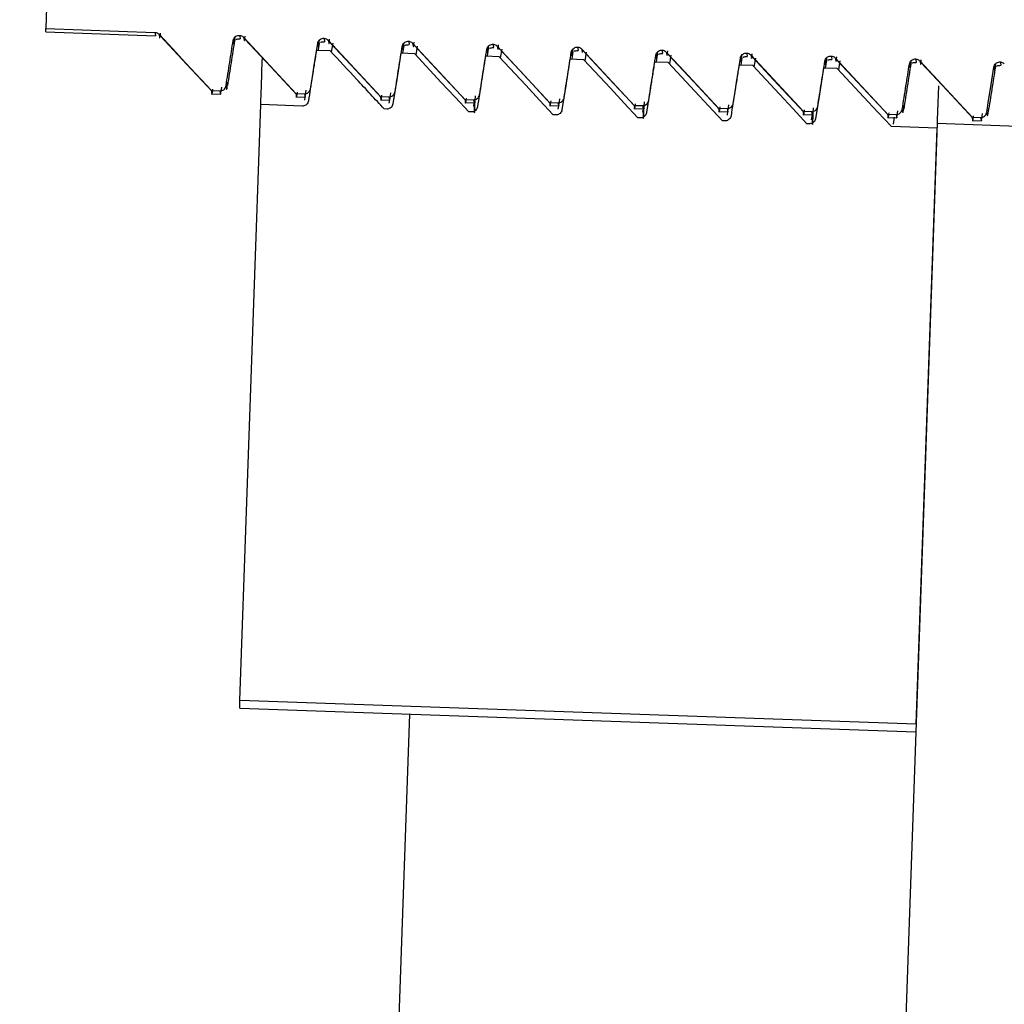
# Model space of a CAD drawing. Units: inches. Extents: x 0.3 to 21.8, y 0.2 to 16.9.
# Drawn here: x 8.8 to 8.8, y 5.2 to 5.3 of the extents above; entities that cross this region are included whole.
import ezdxf

# ---------------------------------------------------------------- set-up
doc = ezdxf.new("R2010")
doc.units = ezdxf.units.IN
doc.header["$MEASUREMENT"] = 0
doc.styles.add('SLDTEXTSTYLE0', font='TXT', dxfattribs={"width": 0.75})
doc.dimstyles.new('SLDDIMSTYLE1', dxfattribs={"dimtxt": 0.125, "dimasz": 0.13, "dimexe": 0, "dimexo": 0.0625, "dimgap": 0.03125, "dimtad": 0, "dimtih": 1, "dimtoh": 1, "dimdec": 6, "dimlfac": 19, "dimrnd": 1e-09, "dimzin": 12, "dimdsep": 46, "dimtxsty": 'SLDTEXTSTYLE0', "dimsah": 1, "dimcen": 0.09, "dimadec": 0, "dimazin": 3, "dimtfac": 1, "dimtofl": 0, "dimtmove": 0, "dimatfit": 3, "dimfxl": 1, "dimfrac": 2, "dimtolj": 1, "dimtzin": 12, "dimarcsym": 0})

# ---------------------------------------------------------------- blocks, each defined once
blk = doc.blocks.new('_D_2')
at = {"color": 7, "linetype": 'Continuous', "lineweight": 18, "transparency": 16777216}
for p, q in [((9.0846523572, 7.277245924899996), (7.888578241, 7.277245924899996)), ((8.013578241, 7.277245924899996), (8.013578241, 5.322288410599998)), ((8.015661575700001, 5.1716460468), (8.144654638099995, 5.1716460468)), ((8.013578241, 3.040403819599998), (8.013578241, 4.9953613339)), ((8.850616399799998, 3.040403819599998), (7.888578241, 3.040403819599998))]:
    blk.add_line(p, q, dxfattribs=at)
for points in [[(8.013578241, 7.277245924899996), (7.993578240999996, 7.147245924899999), (8.033578241, 7.147245924899999)], [(8.013578241, 3.040403819599998), (8.033578241, 3.170403819599998), (7.993578240999996, 3.170403819599998)]]:
    blk.add_solid(points, dxfattribs=at)
at = {"color": 7, "linetype": 'Continuous', "lineweight": 18, "transparency": 16777216, "char_height": 0.125, "attachment_point": 1, "style": 'SLDTEXTSTYLE0'}
for s, insert in [('1', (8.0339775512, 5.3217899354)), ('"', (8.1629706136, 5.230461810699998)), ('80', (7.812623377499998, 5.230461810699998)), ('2', (8.0339775512, 5.1564947908))]:
    blk.add_mtext(s, dxfattribs=dict(at, insert=insert))

msp = doc.modelspace()

# ---------------------------------------------------------------- linework, layer by layer
at = {"color": 7, "linetype": 'Continuous', "lineweight": 25}
for p, q in [((8.7633055402, 5.301632861199998), (8.7632479858, 5.299985520199999)), ((8.763239093300001, 5.2997259078), (8.7632479858, 5.299985520199999)), ((8.7632479858, 5.299985520199999), (8.771727753099995, 5.299689349599999)), ((8.763239093300001, 5.2997259078), (8.7717865426, 5.2994275141)), ((8.771727753099995, 5.299689349599999), (8.771778885199998, 5.2994611081)), ((8.771778885199998, 5.2994611081), (8.7717865426, 5.2994275141)), ((8.778302543099997, 5.299459872999999), (8.7783539222, 5.2992316314)), ((8.7783539222, 5.2992316314), (8.7783613326, 5.2991977904)), ((8.7786298376, 5.2993104291), (8.7786809696, 5.299082681599998)), ((8.784877580199998, 5.2992301493), (8.784928712200001, 5.2990019078)), ((8.7844524679, 5.298322370299999), (8.784538428999998, 5.298864567599999)), ((8.784928712200001, 5.2990019078), (8.7849363697, 5.298968313799998)), ((8.7852048746, 5.299080952499998), (8.7852557597, 5.2988529579)), ((8.785566257100001, 5.298844559399999), (8.785451889299999, 5.298161810799999)), ((8.7910272579, 5.298092893699998), (8.791113466, 5.2986350909)), ((8.791452617200001, 5.2990006727), (8.7915037492, 5.298772431099998)), ((8.7915037492, 5.298772431099998), (8.7915111597, 5.2987385901)), ((8.7917796646, 5.2988512288), (8.7918307967, 5.298623481199999)), ((8.792141047100001, 5.298614835699998), (8.7920266793, 5.2979323341)), ((8.7976022949, 5.29786317), (8.797688256, 5.2984053673)), ((8.798027407200001, 5.298770948999998), (8.798078539199999, 5.2985427074)), ((8.798078539199999, 5.2985427074), (8.798086196699998, 5.298509113399998)), ((8.7983547017, 5.298621752099998), (8.7984058337, 5.2983937576)), ((8.8046024442, 5.2985414724), (8.804653576299998, 5.298313230799998)), ((8.7853654342, 5.2982544413), (8.7842928964, 5.298291987499998)), ((8.7919404712, 5.298024964700001), (8.7908676864, 5.298062263899999)), ((8.798515508200001, 5.297795241), (8.797442723399998, 5.297832787199999)), ((8.798716084199999, 5.2983853591), (8.7986017164, 5.2977026105)), ((8.8041773319, 5.297633693399999), (8.804263293099998, 5.298175890599998)), ((8.804653576299998, 5.298313230799998), (8.804661233699997, 5.2982793898)), ((8.804929491699998, 5.2983920285), (8.809004246, 5.2940159162)), ((8.804929491699998, 5.2983920285), (8.8049806237, 5.2981642809)), ((8.805290874199999, 5.298155635400001), (8.805176753399998, 5.297473133799998)), ((8.810752122, 5.2974039697), (8.810838330099998, 5.297946167)), ((8.811177234199999, 5.298311748699998), (8.8112286133, 5.298083507099999)), ((8.8112286133, 5.298083507099999), (8.811236023699998, 5.298049913099998)), ((8.8115045287, 5.298162551799999), (8.811555660699998, 5.297934557300001)), ((8.811865911199998, 5.2979261588), (8.811751543399998, 5.2972434102)), ((8.817327158999998, 5.297174493099999), (8.817413120099998, 5.297716690299998)), ((8.817752271299998, 5.298082272099999), (8.817803403300001, 5.297854030499999)), ((8.817803403300001, 5.297854030499999), (8.8178110608, 5.297820189499999)), ((8.818079565699998, 5.297932828199998), (8.8181304508, 5.2977050806)), ((8.818440948200001, 5.297696435099998), (8.818326580399999, 5.297013933500001)), ((8.824327308300001, 5.297852548399998), (8.8243784403, 5.2976243068)), ((8.824654355699998, 5.2977033515), (8.8247054878, 5.297475357)), ((8.805090298199998, 5.297565764299998), (8.804017513399998, 5.2976030636)), ((8.811665335299999, 5.2973360407), (8.8105925505, 5.2973735869)), ((8.8182401253, 5.297106563999999), (8.8171675875, 5.297143863199998)), ((8.8248151623, 5.2968768404), (8.8237423775, 5.2969143866)), ((8.823901948999998, 5.296944769399998), (8.8239881571, 5.2974869667)), ((8.8243784403, 5.2976243068), (8.8243858508, 5.297590712799999)), ((8.825015738200001, 5.2974669585), (8.8249013704, 5.2967842099)), ((8.830902098300001, 5.2976230717), (8.8309532303, 5.2973948302)), ((8.8309532303, 5.2973948302), (8.830960887799998, 5.2973609892)), ((8.8312293928, 5.297473627900001), (8.8312805248, 5.297245880299999)), ((8.8374771353, 5.297393348099999), (8.837528267399998, 5.2971651065)), ((8.837528267399998, 5.2971651065), (8.837535924800001, 5.2971312655)), ((8.7761206624, 5.2949133206), (8.7768434274, 5.294888125099999)), ((8.7761293079, 5.2951640405), (8.776786861, 5.2951410681)), ((8.776786861, 5.2951410681), (8.7768434274, 5.294888125099999)), ((8.782695699400001, 5.2946838439), (8.7834184644, 5.2946586485)), ((8.7827043449, 5.2949343168), (8.783361897999999, 5.2949113445)), ((8.783361897999999, 5.2949113445), (8.7834184644, 5.2946586485)), ((8.7834056196, 5.2946722343), (8.783362392, 5.2944066935)), ((8.7892793819, 5.2947048402), (8.789936688, 5.294681867799998)), ((8.789936688, 5.294681867799998), (8.789993501399998, 5.2944289248)), ((8.778351204999998, 5.2477186939), (8.7799698923, 5.294071494499998)), ((8.7831921989, 5.293958855799998), (8.7799698923, 5.294071494499998)), ((8.7892704894, 5.294454120299999), (8.789993501399998, 5.2944289248)), ((8.7899806566, 5.2944427576), (8.789937182100001, 5.294177216799998)), ((8.795845526399999, 5.294224643599998), (8.796568291399998, 5.294199201100001)), ((8.795854172, 5.2944751165), (8.7965117251, 5.2944521442)), ((8.7965117251, 5.2944521442), (8.796568291399998, 5.294199448099998)), ((8.7965532235, 5.294199942200001), (8.7965122191, 5.2939474932)), ((8.8024203165, 5.29399492), (8.803143328500001, 5.2939697245)), ((8.802429208999998, 5.294245639899998), (8.8030865151, 5.294222667499998)), ((8.8030865151, 5.294222667499998), (8.803143328500001, 5.2939697245)), ((8.8031304837, 5.293983557299998), (8.803087256099998, 5.293718016499998)), ((8.809004246, 5.2940159162), (8.809661552099998, 5.2939929439)), ((8.809661552099998, 5.2939929439), (8.809718118500001, 5.293740247799998)), ((8.789767236, 5.2937291322), (8.7895728354, 5.2937360486)), ((8.796342272999999, 5.293499655499998), (8.796147625399998, 5.2935063249)), ((8.802917062999999, 5.2932699319), (8.8027226624, 5.2932768483)), ((8.8089953535, 5.293765443299998), (8.809718118500001, 5.293740000799998)), ((8.809492099999998, 5.293040455199998), (8.809297452400001, 5.2930471246)), ((8.8097052737, 5.2937538336), (8.809662046099998, 5.293488292799999)), ((8.815570390499998, 5.2935357197), (8.8162931555, 5.2935105242)), ((8.815579036, 5.293786439599998), (8.816236589099999, 5.293763467200001)), ((8.816236589099999, 5.293763467200001), (8.8162931555, 5.2935105242)), ((8.816280310699998, 5.293524356999999), (8.8162370832, 5.293258816199998)), ((8.822145180499998, 5.293306242999999), (8.822868192499998, 5.293280800499998)), ((8.822154073, 5.293556715899999), (8.8228113791, 5.2935337436)), ((8.8226626763, 5.2933136535), (8.822658477000001, 5.2932882109)), ((8.822853124599998, 5.293281541599998), (8.822787665699998, 5.2928794016)), ((8.8228113791, 5.2935337436), (8.822868192499998, 5.293281047499998)), ((8.8287202175, 5.293076519399998), (8.829442982499998, 5.293051323899999)), ((8.8287288631, 5.293326992299999), (8.8293864162, 5.293304266899998)), ((8.829237713300001, 5.293084176799998), (8.829151752199998, 5.292556059399998)), ((8.8293864162, 5.293304266899998), (8.829442982499998, 5.293051323899999)), ((8.835303900099998, 5.2930975156), (8.8359612062, 5.2930745432)), ((8.8359612062, 5.2930745432), (8.8360180196, 5.292821600199999)), ((8.816067137000001, 5.2928107316), (8.8158724895, 5.292817647999998)), ((8.822641927100001, 5.292581254899999), (8.822447526499998, 5.2925879243)), ((8.832582539199999, 5.292616824999998), (8.8241865099, 5.052184088099998)), ((8.8325692004, 5.2922344463), (8.829022316499998, 5.292358447699998)), ((8.832582539199999, 5.292616824999998), (8.852307403300001, 5.2919281481)), ((8.8352952546, 5.2928470427), (8.8360180196, 5.292821600199999)), ((8.830950513200001, 5.245881892599999), (8.8325692004, 5.2922344463)), ((8.778330208799998, 5.2471236355), (8.830929764, 5.245286834199998)), ((8.830950513200001, 5.245881892599999), (8.778351204999998, 5.2477186939)), ((8.7915282037, 5.2466627061), (8.7847367818, 5.052184088099998))]:
    msp.add_line(p, q, dxfattribs=at)
at = {"color": 7, "linetype": 'Continuous', "lineweight": 25, "flags": 128}
for points in [[(8.7720548006, 5.299540152799998), (8.7730902862, 5.2984280926), (8.7741257717, 5.2973160325), (8.7761293079, 5.2951640405)], [(8.7721639811, 5.2993981193), (8.774200370199999, 5.297216979599999), (8.7762370063, 5.295035839899998)], [(8.7786298376, 5.2993104291), (8.7796653232, 5.298198368999998), (8.7807005617, 5.297086308799999), (8.7827043449, 5.2949343168)], [(8.7787390181, 5.299168395699998), (8.7807754072, 5.296987503), (8.7827861068, 5.2948340289)], [(8.783841847599998, 5.2953082971), (8.7839853631, 5.2962182992), (8.7841288786, 5.297128301299999), (8.784397383599996, 5.2988334437)], [(8.7852048746, 5.299080952499998), (8.7862401132, 5.2979688923), (8.787275598799999, 5.2968568322), (8.7892793819, 5.2947048402)], [(8.7853140551, 5.298938918999999), (8.7873504442, 5.2967577793), (8.7893608968, 5.2946043052)], [(8.7917796646, 5.2988512288), (8.7928151502, 5.297739168699998), (8.7938503888, 5.2966271085), (8.795854172, 5.2944751165)], [(8.791888845099999, 5.298709195299998), (8.7939252342, 5.2965283026), (8.7959359338, 5.294374828600001)], [(8.7983547017, 5.298621752099998), (8.7993899402, 5.297509692), (8.8004254258, 5.296397631899998), (8.802429208999998, 5.294245639899998)], [(8.7984638822, 5.2984797187), (8.8005002713, 5.296298579), (8.802510723799998, 5.2941451049)], [(8.7799698923, 5.294071494499998), (8.779978537799998, 5.2943251786), (8.7800212713, 5.295542961000001), (8.780088706399999, 5.297479803199999), (8.7800948817, 5.297655677699999)], [(8.7908676864, 5.298062263899999), (8.790707620900001, 5.2970460454), (8.7905475554, 5.296029826999999), (8.7902474325, 5.2941260848)], [(8.796147625399998, 5.2935063249), (8.795078545800001, 5.2946546962), (8.7940094662, 5.295802820500001), (8.7919404712, 5.298024964700001)], [(8.8027226624, 5.2932768483), (8.8016535829, 5.294424972599999), (8.8005842563, 5.2955733438), (8.798515508200001, 5.297795241)], [(8.8050386722, 5.298249994999999), (8.8070750613, 5.296069102300001), (8.8090857609, 5.293915628299998)], [(8.8115045287, 5.298162551799999), (8.812540014299998, 5.2970504917), (8.813575252899998, 5.295938431600001), (8.815579036, 5.293786439599998)], [(8.811613709199998, 5.2980205184), (8.8136500983, 5.2958393787), (8.815660797899998, 5.2936859046)], [(8.816716538699998, 5.294160172799998), (8.816860054199998, 5.2950701749), (8.8170035697, 5.295980424100001), (8.817272074699998, 5.2976853195)], [(8.818079565699998, 5.297932828199998), (8.819114804299998, 5.296820767999999), (8.8201502899, 5.2957087079), (8.822154073, 5.293556715899999)], [(8.8181887462, 5.2977907947), (8.8202251353, 5.295609901999998), (8.822235587899998, 5.293456427999998)], [(8.824654355699998, 5.2977033515), (8.825689841299997, 5.2965912914), (8.826725079899997, 5.295479231299998), (8.8287288631, 5.293326992299999)], [(8.804017513399998, 5.2976030636), (8.8038574479, 5.2965868451), (8.803697382399998, 5.2955706267), (8.8033972596, 5.293666884499999)], [(8.809297452400001, 5.2930471246), (8.8082283729, 5.294195495899999), (8.807159293299998, 5.295343620199998), (8.805090298199998, 5.297565764299998)], [(8.8158724895, 5.292817647999998), (8.814803409899998, 5.293965772199999), (8.813734330299999, 5.2951141435), (8.811665335299999, 5.2973360407)], [(8.822447526499998, 5.2925879243), (8.821378199899998, 5.293736295599998), (8.8203091203, 5.294884419899998), (8.8182401253, 5.297106563999999)], [(8.8237423775, 5.2969143866), (8.823582312000001, 5.295898168199999), (8.823422246499998, 5.294881702699998), (8.823122123599997, 5.2929779605)], [(8.8247635362, 5.297561318099998), (8.826799925299998, 5.295380178399999), (8.828810624900001, 5.2932267043)], [(8.829022316499998, 5.292358447699998), (8.827953236900001, 5.2935065719), (8.8268841574, 5.2946549432), (8.8248151623, 5.2968768404)], [(8.8312293928, 5.297473627900001), (8.832264631299998, 5.296361567699999), (8.8333001169, 5.295249507599999), (8.835303900099998, 5.2930975156)], [(8.8313385733, 5.2973315944), (8.8333749624, 5.295150454699999), (8.8353856619, 5.292997227599999)], [(8.8364414027, 5.293471248799998), (8.836584918299998, 5.294381497999999), (8.836728433799998, 5.2952915001), (8.8369969388, 5.296996642499999)], [(8.832684309299998, 5.2955283872), (8.832636882499997, 5.294173017599999), (8.8325926668, 5.2929006449), (8.832582539199999, 5.292616824999998)]]:
    msp.add_lwpolyline(points, dxfattribs=at)
at = {"color": 7, "linetype": 'Continuous', "lineweight": 25}
msp.add_arc((8.289033124099998, 5.2646860648), 0.4896121689585433, 357.9443546242999, 358.0140333524, dxfattribs=at)
for points, knots in [([(8.771727753119958, 5.299689349633744), (8.771759894318288, 5.299686176566662), (8.77184436222831, 5.299677837663371), (8.771960690767889, 5.299627634325017), (8.772027031477508, 5.299565966051122), (8.772054800569947, 5.299540152760787)], [0, 0, 0, 0, 0.2631509239891857, 0.6915675122710662, 1, 1, 1, 1]), ([(8.772054800569947, 5.299540152760787), (8.77207170159276, 5.299376286967672), (8.772100153980508, 5.299100423599128), (8.772151523917763, 5.299475722608903), (8.772172379562543, 5.299628089990544)], [0, 0, 0, 0, 0.5940107016708475, 1, 1, 1, 1]), ([(8.77782259358903, 5.299062920379079), (8.77783593405147, 5.299114446854746), (8.777862618164152, 5.299217512118735), (8.7779648063968, 5.299344166967559), (8.778099342935121, 5.299430846446965), (8.778219349006477, 5.299460063419264), (8.778287223423543, 5.299459908053517), (8.778302543132336, 5.299459872986433)], [0, 0, 0, 0, 0.2333531309727113, 0.4667620235316199, 0.699660598902123, 0.93221139329749, 1, 1, 1, 1]), ([(8.77782259358903, 5.299062920379079), (8.777839899729129, 5.298913554751631), (8.777875664434998, 5.298604877154939), (8.777939719159242, 5.299094848573327), (8.77797277852075, 5.299347728317024)], [0, 0, 0, 0, 0.4838887857435882, 1, 1, 1, 1]), ([(8.778037496369615, 5.299136777771489), (8.778050349329103, 5.299146192278046), (8.778095999775978, 5.299179630213644), (8.778250402354045, 5.299190197995069), (8.778361332628632, 5.299197790399997)], [0, 0, 0, 0, 0.2815516685418931, 1, 1, 1, 1]), ([(8.778302543132336, 5.299459872986433), (8.778334772637526, 5.299456718324716), (8.778419373026132, 5.299448437539592), (8.778535680016553, 5.299397878784767), (8.77860206152749, 5.299336226369122), (8.778629837597014, 5.299310429098786)], [0, 0, 0, 0, 0.2635702783969311, 0.6918551136293267, 1, 1, 1, 1]), ([(8.778680969637913, 5.299082681554307), (8.778683429010437, 5.299068647149267), (8.778698844819576, 5.298980676861277), (8.778725235861828, 5.299207624744191), (8.778747416589606, 5.299398366328543)], [0, 0, 0, 0, 0.1595357405387621, 1, 1, 1, 1]), ([(8.78439738360141, 5.298833443731769), (8.784410819901911, 5.298884967384851), (8.784437659581661, 5.298987888449173), (8.784539729168996, 5.299114523934848), (8.784674060286637, 5.299201318517471), (8.784794218379222, 5.299230852875231), (8.784862178253478, 5.299230279312336), (8.784877580159401, 5.299230149324432)], [0, 0, 0, 0, 0.2334318257440888, 0.4662917032470828, 0.6993496011826841, 0.9318628939621496, 1, 1, 1, 1]), ([(8.784877580159401, 5.299230149324432), (8.784909723321942, 5.299226978606656), (8.784994196393953, 5.299218645877401), (8.785110533295988, 5.299168355253264), (8.785177018226367, 5.299106760093333), (8.78520487462408, 5.299080952451473)], [0, 0, 0, 0, 0.2630157789780787, 0.6912123476464838, 1, 1, 1, 1]), ([(8.777267057550493, 5.295537773733455), (8.777314795624275, 5.295841110624854), (8.777410286408587, 5.296447877412377), (8.777595638291368, 5.297622899003269), (8.777733026209342, 5.298494619296626), (8.77782259358903, 5.299062920379079)], [0, 0, 0, 0, 0.2581397491301209, 0.5163586452988679, 1, 1, 1, 1]), ([(8.777403903688933, 5.295567909525672), (8.777497192855272, 5.296155639507417), (8.777683770994443, 5.29733109825183), (8.77787034971412, 5.298506560653469), (8.777963638977205, 5.299094291244751)], [0, 0, 0, 0, 0.5000005185526863, 1, 1, 1, 1]), ([(8.78439738360141, 5.298833443731769), (8.784414671051188, 5.298684096665847), (8.784450397102688, 5.298375457679904), (8.784514652593689, 5.298865228589438), (8.784547815547818, 5.299118004655023)], [0, 0, 0, 0, 0.4838891803019403, 1, 1, 1, 1]), ([(8.784612533396684, 5.298907301124174), (8.784625386376643, 5.298916617159424), (8.784671036990112, 5.298949705417987), (8.784825439407298, 5.298960533982388), (8.7849363696557, 5.298968313752686)], [0, 0, 0, 0, 0.2815510895230544, 1, 1, 1, 1]), ([(8.78525575965029, 5.298852957892302), (8.785258217779301, 5.298839012427433), (8.785273625903761, 5.298751599009584), (8.785300155993912, 5.298978330070222), (8.785322453616677, 5.299168889681228)], [0, 0, 0, 0, 0.1595346024908524, 1, 1, 1, 1]), ([(8.790416884589938, 5.295078573424137), (8.79046475064388, 5.295381903124643), (8.790560493432272, 5.295988630208598), (8.790745272380523, 5.297163742061691), (8.79088277631351, 5.298035431107517), (8.790972420628478, 5.298603720069766)], [0, 0, 0, 0, 0.2581505223538867, 0.5163586466786613, 1, 1, 1, 1]), ([(8.790972420628478, 5.298603720069766), (8.790985761090111, 5.298655246590896), (8.79101244520118, 5.298758311945829), (8.791114633445911, 5.298884966112957), (8.791249169938437, 5.298971648176173), (8.791369258140247, 5.299000877745214), (8.791437215091587, 5.299000710567166), (8.79145261718647, 5.29900067267712)], [0, 0, 0, 0, 0.2332681373145578, 0.4665920159054026, 0.6994057631794625, 0.9318718561498271, 1, 1, 1, 1]), ([(8.790972420628478, 5.298603720069766), (8.790989726768572, 5.298454354442316), (8.791025491474443, 5.298145676845622), (8.791089546198688, 5.298635648264013), (8.791122605560195, 5.298888528007711)], [0, 0, 0, 0, 0.4838887857435712, 1, 1, 1, 1]), ([(8.791187570423748, 5.298677577462172), (8.79120032948426, 5.298686991969591), (8.791245646564441, 5.298720430010524), (8.791400153956785, 5.298730997724854), (8.791511159668074, 5.298738590090684)], [0, 0, 0, 0, 0.2815508073184006, 1, 1, 1, 1]), ([(8.79145261718647, 5.29900067267712), (8.7914847632307, 5.298997510523169), (8.791569276611677, 5.298989197079703), (8.791685507212437, 5.298938679809997), (8.791751888613089, 5.298877026453495), (8.79177966463646, 5.298851228789472)], [0, 0, 0, 0, 0.2630804240341961, 0.6916501434705795, 1, 1, 1, 1]), ([(8.791830796677356, 5.298623481244992), (8.791833256049884, 5.298609446839953), (8.791848671859022, 5.298521476551959), (8.791875062901273, 5.298748424434875), (8.791897243629055, 5.298939166019228)], [0, 0, 0, 0, 0.1595357405387529, 1, 1, 1, 1]), ([(8.797547210640856, 5.298374243422455), (8.797560631255092, 5.298425779677938), (8.797587452491783, 5.298528775418825), (8.797689819379249, 5.298655249496115), (8.797824118019316, 5.298742128488497), (8.797944211258061, 5.298771638652448), (8.798012087855057, 5.298771076001977), (8.798027407198845, 5.298770949015116)], [0, 0, 0, 0, 0.2334645357980959, 0.4665812952297347, 0.6996718508220372, 0.9322177249444278, 1, 1, 1, 1]), ([(8.797547210640856, 5.298374243422455), (8.797564498090631, 5.298224896356535), (8.797600224142133, 5.297916257370588), (8.797664479633132, 5.298406028280123), (8.797697642587266, 5.298658804345708)], [0, 0, 0, 0, 0.4838891803019366, 1, 1, 1, 1]), ([(8.797762360436128, 5.29844810081486), (8.797775213416088, 5.298457416850108), (8.797820864029553, 5.298490505108673), (8.797975266446741, 5.298501333673076), (8.798086196695143, 5.298509113443372)], [0, 0, 0, 0, 0.2815510895232305, 1, 1, 1, 1]), ([(8.798027407198845, 5.298770949015116), (8.798059631838782, 5.298767783396932), (8.798144186723334, 5.298759477067347), (8.79826059169813, 5.298709232356481), (8.798326932522892, 5.298647565034174), (8.79835470166353, 5.298621752142159)], [0, 0, 0, 0, 0.2636408626590234, 0.6917725922632822, 1, 1, 1, 1]), ([(8.798405833704422, 5.298393757582991), (8.798408202927982, 5.298379812125218), (8.798423053794515, 5.298292398621671), (8.798449800754996, 5.298519129695746), (8.798472280656123, 5.298709689371917)], [0, 0, 0, 0, 0.1595343648983451, 1, 1, 1, 1]), ([(8.804122247667921, 5.298144519760452), (8.804135588129553, 5.298196046281582), (8.804162272240623, 5.298299111636512), (8.804264460485356, 5.298425765803644), (8.804398996977882, 5.298512447866861), (8.804519085179688, 5.2985416774359), (8.804587042131033, 5.298541510257853), (8.804602444225912, 5.298541472367803)], [0, 0, 0, 0, 0.2332681373145578, 0.4665920159054026, 0.6994057631794625, 0.9318718561498271, 1, 1, 1, 1]), ([(8.804122247667921, 5.298144519760452), (8.804139553808017, 5.297995154133003), (8.804175318513886, 5.297686476536311), (8.804239373238131, 5.2981764479547), (8.804272432599637, 5.298429327698396)], [0, 0, 0, 0, 0.4838887857435545, 1, 1, 1, 1]), ([(8.804602444225912, 5.298541472367803), (8.804634590270146, 5.298538310213857), (8.804719103651124, 5.298529996770388), (8.804835334251884, 5.298479479500684), (8.804901715652528, 5.298417826144178), (8.804929491675903, 5.298392028480158)], [0, 0, 0, 0, 0.2630804240341961, 0.6916501434705795, 1, 1, 1, 1]), ([(8.784292896387402, 5.298291987530577), (8.784239431922275, 5.297953252300046), (8.784132492310178, 5.297275714161964), (8.783926022667467, 5.295963514765507), (8.783772488467662, 5.294990133965898), (8.783672395485308, 5.294355561425556)], [0, 0, 0, 0, 0.2581625344523424, 0.5163766480471726, 1, 1, 1, 1]), ([(8.789572835393097, 5.293736048582222), (8.789216368849072, 5.29411873400603), (8.788503432933622, 5.294884107888997), (8.787101286598384, 5.296390537440637), (8.786055144942164, 5.297513851519219), (8.785365434172794, 5.298254441297646)], [0, 0, 0, 0, 0.2541250218786967, 0.5082520594076075, 1, 1, 1, 1]), ([(8.79744272342685, 5.297832787221262), (8.797389260912428, 5.297494051683334), (8.797282325202138, 5.296816512930387), (8.797075819766825, 5.29550433214946), (8.796922452802342, 5.294530937971427), (8.796822469539439, 5.293896361116246)], [0, 0, 0, 0, 0.258165025454782, 0.5163816305497374, 1, 1, 1, 1]), ([(8.796991921617007, 5.294849096776828), (8.797039653545026, 5.29515243463703), (8.797135119393252, 5.295759123017826), (8.797320588264952, 5.296934113195887), (8.79745776741403, 5.297805853412432), (8.797547210640856, 5.298374243422455)], [0, 0, 0, 0, 0.258142529605008, 0.5162958332863147, 1, 1, 1, 1]), ([(8.803566711629381, 5.294619373114826), (8.803614577683323, 5.29492270281533), (8.803710320471717, 5.295529429899286), (8.803895099419966, 5.296704541752377), (8.804032603352953, 5.297576230798201), (8.804122247667921, 5.298144519760452)], [0, 0, 0, 0, 0.2581505223538867, 0.5163586466786613, 1, 1, 1, 1]), ([(8.804337397463195, 5.298218377152859), (8.804350250422681, 5.29822779165942), (8.804395900869554, 5.298261229595014), (8.804550303447623, 5.298271797376438), (8.804661233722213, 5.298279389781368)], [0, 0, 0, 0, 0.281551668541849, 1, 1, 1, 1]), ([(8.8049806237168, 5.298164280935678), (8.804984444901958, 5.298133502582184), (8.804988288804436, 5.298102541248356), (8.804988281217044, 5.298130521575104), (8.804988281172204, 5.298130686937794)], [0, 0, 0, 0, 0.9940900371457748, 1, 1, 1, 1]), ([(8.810141748656445, 5.294389649452826), (8.81018960722168, 5.294693062671364), (8.81028530968294, 5.29529979610883), (8.810470197494041, 5.296474973151978), (8.810607656802869, 5.297346669225992), (8.810697284694989, 5.297915043113142)], [0, 0, 0, 0, 0.2582012419823723, 0.5163233423373284, 1, 1, 1, 1]), ([(8.810697284694989, 5.297915043113142), (8.810710605672202, 5.297966584910962), (8.810737234414908, 5.298069617387549), (8.810839663100259, 5.298196043482612), (8.810973940453461, 5.298282929753946), (8.811094038571426, 5.298312438249466), (8.81116191494494, 5.298311875675414), (8.811177234238293, 5.298311748705802)], [0, 0, 0, 0, 0.2333753450957096, 0.4665192289703556, 0.6996369059567016, 0.93220983809639, 1, 1, 1, 1]), ([(8.810697284694989, 5.297915043113142), (8.81071459081976, 5.297765696023777), (8.8107503554589, 5.297457057040245), (8.810814410257306, 5.297946827989414), (8.810847469626706, 5.298199604036394)], [0, 0, 0, 0, 0.4838892600509336, 1, 1, 1, 1]), ([(8.810912187475571, 5.297988900505548), (8.810925040455531, 5.297998216540798), (8.810970691069, 5.298031304799361), (8.811125093486185, 5.298042133363762), (8.811236023734587, 5.298049913134059)], [0, 0, 0, 0, 0.2815510895230984, 1, 1, 1, 1]), ([(8.811177234238293, 5.298311748705802), (8.811209458878231, 5.298308583087619), (8.811294013762776, 5.298300276758034), (8.811410418737578, 5.298250032047167), (8.811476759562337, 5.298188364724862), (8.81150452870297, 5.298162551832847)], [0, 0, 0, 0, 0.2636408626590234, 0.6917725922632822, 1, 1, 1, 1]), ([(8.811555660743867, 5.297934557273675), (8.811558120119386, 5.297920611806807), (8.811573536050807, 5.297833198413104), (8.811599927009633, 5.298059929469956), (8.811622107695566, 5.298250489062601)], [0, 0, 0, 0, 0.1595346694316324, 1, 1, 1, 1]), ([(8.817272074707368, 5.297685319451136), (8.817285530505293, 5.29773682778145), (8.817312425700589, 5.297839781661319), (8.817414254722017, 5.297966645842961), (8.817548844983541, 5.298053233040614), (8.817668910963812, 5.298082477995766), (8.817736868938534, 5.298082310109137), (8.817752271265359, 5.29808227205849)], [0, 0, 0, 0, 0.2334095536001471, 0.4665346167263817, 0.6993734167149805, 0.9318645249893612, 1, 1, 1, 1]), ([(8.817272074707368, 5.297685319451136), (8.817289362172518, 5.297535953847142), (8.817325088290822, 5.297227276248047), (8.817389343707518, 5.297717247626778), (8.817422506653775, 5.297970127389083)], [0, 0, 0, 0, 0.4838887059948318, 1, 1, 1, 1]), ([(8.81748722450264, 5.297759176843545), (8.817500077462126, 5.297768591350106), (8.817545727908998, 5.297802029285699), (8.817700130487069, 5.297812597067125), (8.817811060761654, 5.297820189472056)], [0, 0, 0, 0, 0.2815516685417169, 1, 1, 1, 1]), ([(8.817752271265359, 5.29808227205849), (8.817784419272453, 5.298079112250972), (8.817868937813882, 5.298070804976374), (8.817985176709431, 5.298020200298108), (8.818051702386349, 5.297958620149567), (8.81807956573004, 5.297932828170841)], [0, 0, 0, 0, 0.2629453514073737, 0.691295031523107, 1, 1, 1, 1]), ([(8.818130450756248, 5.297705080626363), (8.818132908882243, 5.297691046223325), (8.818148316884363, 5.297603075910977), (8.818174847058065, 5.297830023797784), (8.818197144722633, 5.298020765400599)], [0, 0, 0, 0, 0.1595356735974723, 1, 1, 1, 1]), ([(8.823847111734436, 5.297455842803826), (8.823860432710644, 5.297507384661548), (8.823887061451348, 5.297610417257875), (8.823989490151694, 5.297736842455611), (8.824123767447993, 5.297823732133058), (8.824243947767297, 5.297853251076928), (8.824311906618385, 5.297852678223586), (8.824327308292428, 5.297852548396488)], [0, 0, 0, 0, 0.2332903291506974, 0.4663492813989829, 0.6993820363058352, 0.9318702448102912, 1, 1, 1, 1]), ([(8.823847111734436, 5.297455842803826), (8.823864417866186, 5.297306374840911), (8.823900182535725, 5.296997485923566), (8.823964237300347, 5.297487501380923), (8.823997296666153, 5.29774040372708)], [0, 0, 0, 0, 0.4838890439936204, 1, 1, 1, 1]), ([(8.824327308292428, 5.297852548396488), (8.824359449490755, 5.29784937532941), (8.824443917400774, 5.297841036426115), (8.82456024594036, 5.297790833087757), (8.824626586649977, 5.297729164813865), (8.824654355742412, 5.297703351523532)], [0, 0, 0, 0, 0.2631509239891857, 0.6915675122710662, 1, 1, 1, 1]), ([(8.824705487783312, 5.297475356964363), (8.824707947158837, 5.297461411497494), (8.824723363090248, 5.297373998103788), (8.824749754049076, 5.297600729160641), (8.824771934735011, 5.297791288753288)], [0, 0, 0, 0, 0.1595346694316231, 1, 1, 1, 1]), ([(8.81059255046629, 5.297373586911949), (8.810539215932593, 5.297034844180226), (8.810432532221261, 5.296357265709027), (8.81022545387811, 5.295045175221769), (8.810072202917068, 5.294071749785492), (8.809972296578886, 5.293437160806932)], [0, 0, 0, 0, 0.2581553741807923, 0.5163816294428881, 1, 1, 1, 1]), ([(8.817167587493358, 5.297143863249946), (8.81711412690835, 5.29680512740833), (8.81700720773703, 5.296127668389222), (8.816800675519913, 5.294815561185953), (8.816647169477722, 5.293842258289981), (8.816547086591262, 5.29320768415962)], [0, 0, 0, 0, 0.2581783429483036, 0.5163470335338883, 1, 1, 1, 1]), ([(8.823291575695896, 5.293930449143508), (8.823339434261124, 5.294233862362048), (8.823435136722383, 5.294840595799512), (8.823620024533485, 5.296015772842665), (8.823757483842314, 5.296887468916676), (8.823847111734436, 5.297455842803826)], [0, 0, 0, 0, 0.2582012419823723, 0.5163233423373284, 1, 1, 1, 1]), ([(8.824062261529706, 5.297529700196233), (8.82407502061071, 5.297539016232411), (8.824120337856886, 5.297572104595481), (8.824274845088649, 5.297582933093102), (8.824385850774034, 5.297590712824745)], [0, 0, 0, 0, 0.2815502282966713, 1, 1, 1, 1]), ([(8.829866612722961, 5.293700972496199), (8.829914348846314, 5.294004309694913), (8.830009835729175, 5.294611077097161), (8.830195223400153, 5.295786080075698), (8.83033244408507, 5.296657813745338), (8.830421901746814, 5.297226119141826)], [0, 0, 0, 0, 0.2581425301707114, 0.5163642082327309, 1, 1, 1, 1]), ([(8.8300034588614, 5.293731108288418), (8.830096768107357, 5.294318835084368), (8.830283384382664, 5.295494274714597), (8.830469760288793, 5.296669756230587), (8.830562947134986, 5.297257490007496)], [0, 0, 0, 0, 0.5000059389142347, 1, 1, 1, 1]), ([(8.830421901746814, 5.297226119141826), (8.830435341850038, 5.297277640067544), (8.830462218568915, 5.297380668549827), (8.830564344898187, 5.297507371429045), (8.830698902710154, 5.297594043636397), (8.83081890390506, 5.297623262275632), (8.830886778545576, 5.297623106833501), (8.830902098304803, 5.297623071749176)], [0, 0, 0, 0, 0.2334423157705481, 0.4668240556392976, 0.6996955376853509, 0.9322192792139772, 1, 1, 1, 1]), ([(8.830421901746814, 5.297226119141826), (8.830439189211965, 5.297076753537828), (8.830474915330267, 5.296768075938731), (8.830539170746961, 5.297258047317464), (8.830572333693217, 5.297510927079768)], [0, 0, 0, 0, 0.4838887059948281, 1, 1, 1, 1]), ([(8.830637051542082, 5.297299976534231), (8.830649904501568, 5.297309391040792), (8.830695554948443, 5.297342828976388), (8.830849957526512, 5.297353396757812), (8.8309608878011, 5.297360989162741)], [0, 0, 0, 0, 0.2815516685420693, 1, 1, 1, 1]), ([(8.830902098304803, 5.297623071749176), (8.830934327809992, 5.29761991708746), (8.8310189281986, 5.297611636302336), (8.831135235189024, 5.297561077547511), (8.831201616699962, 5.297499425131869), (8.831229392769481, 5.297473627861528)], [0, 0, 0, 0, 0.2635702783969311, 0.6918551136293267, 1, 1, 1, 1]), ([(8.831280524810381, 5.297245880317049), (8.831282894030883, 5.297231845921122), (8.831297744778542, 5.297143875522306), (8.831324491820839, 5.297370823422937), (8.831346971762077, 5.297561565091287)], [0, 0, 0, 0, 0.1595354360075018, 1, 1, 1, 1]), ([(8.836578495888471, 5.293501384626416), (8.836671676259344, 5.294089201144034), (8.836858013363958, 5.295264685067403), (8.83704466845518, 5.296440122288112), (8.837137984162055, 5.297027766345495)], [0, 0, 0, 0, 0.5000634257374466, 1, 1, 1, 1]), ([(8.836996938773876, 5.296996642494512), (8.837010289746459, 5.297048084578031), (8.837037014677126, 5.297151057309577), (8.837139220898646, 5.297277635998178), (8.837273605827408, 5.2973645236672), (8.837393774128099, 5.297394051255745), (8.837461733532443, 5.297393478004458), (8.83747713533187, 5.297393348087173)], [0, 0, 0, 0, 0.2329585820011365, 0.4663182337431879, 0.6993645464332703, 0.9318662810393924, 1, 1, 1, 1]), ([(8.836996938773876, 5.296996642494512), (8.837014244905626, 5.296847174531597), (8.837050009575169, 5.296538285614251), (8.837114064339787, 5.29702830107161), (8.837147123705591, 5.297281203417767)], [0, 0, 0, 0, 0.4838890439936166, 1, 1, 1, 1]), ([(8.83721208856915, 5.29707049988692), (8.837224941545662, 5.297079820464517), (8.837270592131064, 5.297112924844909), (8.837424994575354, 5.297123597642197), (8.837535924828169, 5.297131265500741)], [0, 0, 0, 0, 0.2815511870708756, 1, 1, 1, 1]), ([(8.83747713533187, 5.297393348087173), (8.837509278494409, 5.297390177369402), (8.837593751566418, 5.297381844640147), (8.837710088468455, 5.297331554016006), (8.837776573398838, 5.297269958856077), (8.83780442979655, 5.297244151214217)], [0, 0, 0, 0, 0.2630157789780787, 0.6912123476464838, 1, 1, 1, 1]), ([(8.776786860992503, 5.295141068140793), (8.776839751455487, 5.295144411987773), (8.776945499595135, 5.295151097608916), (8.777088766470888, 5.295226864934487), (8.777199171810196, 5.295342238811713), (8.777251150895339, 5.29545483115691), (8.77726406086704, 5.295522148031865), (8.777267057550493, 5.295537773733455)], [0, 0, 0, 0, 0.2323499450765821, 0.4645558584703668, 0.6967549109841042, 0.9296102608483532, 1, 1, 1, 1]), ([(8.776843427356585, 5.294888125097899), (8.776843427356553, 5.294888125097701), (8.776843426658651, 5.294888120823912), (8.776888508240349, 5.295162686194788), (8.776933587718554, 5.295437238754492)], [0, 0, 0, 0, 4.66598128871e-05, 1, 1, 1, 1]), ([(8.777267057550493, 5.295537773733455), (8.777283794877388, 5.295391551238464), (8.777318420729392, 5.295089049022642), (8.777381299587557, 5.295578248353295), (8.777413784276547, 5.295830980170869)], [0, 0, 0, 0, 0.4833766079786435, 1, 1, 1, 1]), ([(8.776129307886858, 5.295164040506993), (8.776145608622466, 5.295005172267122), (8.776173479989389, 5.29473353575254), (8.776224479615983, 5.295115772693292), (8.776245651805997, 5.295274456073568)], [0, 0, 0, 0, 0.5848559797363487, 1, 1, 1, 1]), ([(8.782704344913922, 5.294934316844992), (8.782720679566383, 5.294775448567382), (8.782748608919691, 5.294503812040913), (8.782799369056761, 5.294886049047342), (8.782820441818378, 5.295044732411567)], [0, 0, 0, 0, 0.5848560930717249, 1, 1, 1, 1]), ([(8.783361898019571, 5.29491134447879), (8.783414705754387, 5.294914695914448), (8.78352037063659, 5.294921401921727), (8.783663584641811, 5.294997212485164), (8.783774123339736, 5.295112441260782), (8.783826490365117, 5.295225111681793), (8.783838947171231, 5.295292586521287), (8.78384184756287, 5.295308297086142)], [0, 0, 0, 0, 0.2319487227418761, 0.4641144815356832, 0.6965250558597961, 0.9293401388191684, 1, 1, 1, 1]), ([(8.783418464383653, 5.294658648450588), (8.78341846438362, 5.294658648450387), (8.783418463685077, 5.294658644177093), (8.783463421756872, 5.294933209547722), (8.783508377730932, 5.295207762107178)], [0, 0, 0, 0, 4.665982732500001e-05, 1, 1, 1, 1]), ([(8.789279381940991, 5.294704840197677), (8.789295576262449, 5.294545971975956), (8.78932326568263, 5.29427433546709), (8.789374294524217, 5.294656572376259), (8.789395478845444, 5.294815255764254)], [0, 0, 0, 0, 0.5848559252443298, 1, 1, 1, 1]), ([(8.789936688031947, 5.294681867831478), (8.789989578494934, 5.294685211678459), (8.790095326634578, 5.294691897299601), (8.790238593510333, 5.294767664625172), (8.790348998849641, 5.294883038502399), (8.790400977934786, 5.294995630847593), (8.790413887906485, 5.295062947722551), (8.790416884589938, 5.295078573424137)], [0, 0, 0, 0, 0.2323499450765821, 0.4645558584703668, 0.6967549109841042, 0.9296102608483532, 1, 1, 1, 1]), ([(8.78999350141072, 5.294428924788586), (8.789993501410686, 5.294428924788387), (8.789993500715854, 5.29442892051392), (8.790038458785792, 5.294703485885137), (8.790083414758, 5.294978038445178)], [0, 0, 0, 0, 4.66598272953e-05, 1, 1, 1, 1]), ([(8.795854171953367, 5.294475116535674), (8.795870472688978, 5.294316248295808), (8.795898344055901, 5.294044611781229), (8.795949343682496, 5.294426848721974), (8.795970515872513, 5.294585532102253)], [0, 0, 0, 0, 0.5848559797363421, 1, 1, 1, 1]), ([(8.796511725059013, 5.294452144169477), (8.796564534782899, 5.294455495191533), (8.796670203645098, 5.294462200371217), (8.796813387768433, 5.294538017148233), (8.796924040221036, 5.294653222269941), (8.796976087492418, 5.294765976276769), (8.796988929199953, 5.29483338822279), (8.796991921617007, 5.294849096776828)], [0, 0, 0, 0, 0.2319315249966709, 0.4640800699532219, 0.6964734122883289, 0.9292712332665642, 1, 1, 1, 1]), ([(8.796568291423098, 5.294199448141273), (8.796568291423053, 5.2941993658005), (8.796568290596527, 5.292702548522993), (8.796613372430787, 5.293725583299291), (8.796658451785069, 5.294748561797867)], [0, 0, 0, 0, 5.50105702242e-05, 1, 1, 1, 1]), ([(8.80308651507139, 5.294222667522164), (8.803139411752761, 5.29422600634773), (8.803245172325317, 5.294232681929151), (8.803388397724248, 5.294308551915976), (8.803499155993368, 5.294423677563749), (8.803550791539585, 5.294536474436802), (8.803563711208152, 5.294603749399348), (8.803566711629381, 5.294619373114826)], [0, 0, 0, 0, 0.2323263780834425, 0.4645087390930588, 0.6969359331397839, 0.9296174004002868, 1, 1, 1, 1]), ([(8.783672395485308, 5.294355561425562), (8.783659040877154, 5.294304122834131), (8.783632308669082, 5.294201157092777), (8.783530185831241, 5.294074561578597), (8.783395645302116, 5.293987880559773), (8.783275558025823, 5.293958650751273), (8.783207601031858, 5.293958817940347), (8.783192198927315, 5.293958855832899)], [0, 0, 0, 0, 0.2330033186850773, 0.4664077841313282, 0.6993019420684607, 0.9318483256268876, 1, 1, 1, 1]), ([(8.790247432512375, 5.294126084778246), (8.790234092050747, 5.294074558257117), (8.790207407939672, 5.293971492902187), (8.790105219694942, 5.293844838735057), (8.789970683202414, 5.293758156671839), (8.78985059500061, 5.293728927102796), (8.789782638049266, 5.293729094280847), (8.789767235954383, 5.293729132170894)], [0, 0, 0, 0, 0.2332681373145578, 0.4665920159054026, 0.6994057631794625, 0.9318718561498271, 1, 1, 1, 1]), ([(8.796822469539439, 5.293896361116246), (8.796808997734372, 5.293844944013072), (8.796782050618983, 5.293742096428441), (8.796680271012473, 5.293615185392833), (8.796545555373662, 5.293528820645718), (8.796425556358582, 5.293499439999293), (8.79635767590237, 5.293499615663246), (8.79634227298145, 5.293499655523584)], [0, 0, 0, 0, 0.2331560230637798, 0.4663727112934475, 0.6996099024896995, 0.9318377457153458, 1, 1, 1, 1]), ([(8.802429208980435, 5.294245639888365), (8.802445403301899, 5.294086771666642), (8.802473092722074, 5.293815135157777), (8.802524121563662, 5.294197372066946), (8.802545305884887, 5.294356055454942)], [0, 0, 0, 0, 0.5848559252443088, 1, 1, 1, 1]), ([(8.803143328450162, 5.293969724479272), (8.803143328450131, 5.293969724479071), (8.803143327750838, 5.293969720206949), (8.803188285823008, 5.294244285576993), (8.803233241797443, 5.294518838135864)], [0, 0, 0, 0, 4.6659827262e-05, 1, 1, 1, 1]), ([(8.809004246007502, 5.294015916226363), (8.809020440328963, 5.293857048004637), (8.809048129749144, 5.293585411495769), (8.809099158590726, 5.293967648404943), (8.809120342911953, 5.294126331792937)], [0, 0, 0, 0, 0.5848559252443067, 1, 1, 1, 1]), ([(8.809661552098456, 5.293992943860161), (8.809714442561443, 5.293996287707143), (8.809820190701087, 5.294002973328286), (8.809963457576842, 5.294078740653856), (8.810073862916155, 5.294194114531082), (8.810125842001296, 5.294306706876278), (8.810138751972996, 5.294374023751238), (8.810141748656445, 5.294389649452826)], [0, 0, 0, 0, 0.2323499450765821, 0.4645558584703668, 0.6967549109841042, 0.9296102608483532, 1, 1, 1, 1]), ([(8.809718118462541, 5.293740247831959), (8.809718118462495, 5.293740165491188), (8.809718117641694, 5.29224334820754), (8.80976319947309, 5.293266382986911), (8.809808278824509, 5.294289361488551)], [0, 0, 0, 0, 5.50105701739e-05, 1, 1, 1, 1]), ([(8.815579036019884, 5.29378643957905), (8.815595336755493, 5.293627571339182), (8.815623208122412, 5.293355934824598), (8.815674207749009, 5.293738171765348), (8.815695379939024, 5.293896855145626)], [0, 0, 0, 0, 0.5848559797363025, 1, 1, 1, 1]), ([(8.816236589125525, 5.293763467212852), (8.81628939718995, 5.293766818581263), (8.816395062731674, 5.293773524453991), (8.816538271785193, 5.293849336027642), (8.816648829333307, 5.293964560957578), (8.816701107346695, 5.294077167402712), (8.816713633453556, 5.294144545592125), (8.816716538668826, 5.294160172805512)], [0, 0, 0, 0, 0.2320315163063539, 0.4642801461351599, 0.6967736788806135, 0.929671864649756, 1, 1, 1, 1]), ([(8.816293155489605, 5.293510524169958), (8.816293155489578, 5.293510524169758), (8.816293154789072, 5.293510519899347), (8.81633811286185, 5.293785085268535), (8.816383068836886, 5.294059637826549)], [0, 0, 0, 0, 4.66598272548e-05, 1, 1, 1, 1]), ([(8.822811379137903, 5.293533743550847), (8.82286426960089, 5.29353708739783), (8.822970017740534, 5.293543773018972), (8.823113284616287, 5.293619540344542), (8.823223689955599, 5.293734914221768), (8.823275669040742, 5.293847506566964), (8.823288579012441, 5.293914823441921), (8.823291575695896, 5.293930449143508)], [0, 0, 0, 0, 0.2323499450765821, 0.4645558584703668, 0.6967549109841042, 0.9296102608483532, 1, 1, 1, 1]), ([(8.822868192516676, 5.293281047522647), (8.822868192516633, 5.293280965181874), (8.822868191693633, 5.291784148443491), (8.822913150015383, 5.292807182950232), (8.822958105863952, 5.293830161179239)], [0, 0, 0, 0, 5.50105901398e-05, 1, 1, 1, 1]), ([(8.829866612722961, 5.293700972496199), (8.829883350049856, 5.293554750001209), (8.829917975901864, 5.293252247785387), (8.829980854760024, 5.293741447116038), (8.830013339449012, 5.293994178933613)], [0, 0, 0, 0, 0.4833766079786017, 1, 1, 1, 1]), ([(8.803397259551819, 5.293666884468934), (8.803383919090187, 5.293615357947802), (8.803357234979117, 5.293512292592871), (8.803255046734387, 5.293385638425741), (8.80312051024186, 5.293298956362526), (8.803000422040055, 5.293269726793485), (8.80293246508871, 5.293269893971535), (8.802917062993828, 5.293269931861581)], [0, 0, 0, 0, 0.2332681373145578, 0.4665920159054026, 0.6994057631794625, 0.9318718561498271, 1, 1, 1, 1]), ([(8.809972296578886, 5.293437160806932), (8.809958826684788, 5.293385740384041), (8.809931883391839, 5.293282886159117), (8.809830119767918, 5.293156080583836), (8.809695525417988, 5.293069494465763), (8.809575460375413, 5.293040249263004), (8.809507502357508, 5.29304041716104), (8.809492100020895, 5.293040455214268)], [0, 0, 0, 0, 0.233144887510273, 0.4663504372890598, 0.699269625097587, 0.9318410011509972, 1, 1, 1, 1]), ([(8.816547086591262, 5.29320768415962), (8.816533746128828, 5.293156157683955), (8.816507062016145, 5.293053092419963), (8.816404873783492, 5.292926437571143), (8.816270337245179, 5.292839758091731), (8.816150331173814, 5.292810541119438), (8.816082456756757, 5.292810696485184), (8.816067137047963, 5.292810731552266)], [0, 0, 0, 0, 0.2333531309727113, 0.4667620235316199, 0.699660598902123, 0.93221139329749, 1, 1, 1, 1]), ([(8.822154073046947, 5.293556715917048), (8.822170267368406, 5.293397847695326), (8.822197956788587, 5.293126211186459), (8.822248985630171, 5.293508448095628), (8.8222701699514, 5.293667131483624)], [0, 0, 0, 0, 0.584855925244302, 1, 1, 1, 1]), ([(8.828728863059323, 5.293326992255045), (8.828745163804212, 5.293168230512324), (8.828773035198582, 5.292896775976175), (8.828824034790467, 5.293278983553289), (8.828845206978466, 5.293437654836311)], [0, 0, 0, 0, 0.5848557367184024, 1, 1, 1, 1]), ([(8.829386416164967, 5.293304266903537), (8.829439226230203, 5.293307617853722), (8.82954489577542, 5.293314322889604), (8.829688074770653, 5.293390140746308), (8.829798746744975, 5.293505341757843), (8.829850703321943, 5.293618032583967), (8.829863615522207, 5.293685347296546), (8.829866612722961, 5.293700972496199)], [0, 0, 0, 0, 0.2320142190319844, 0.4642455354012393, 0.6967217364303421, 0.9296025603174282, 1, 1, 1, 1]), ([(8.829442982529056, 5.293051323860643), (8.829442982529024, 5.293051323860444), (8.829442981831688, 5.293051319588916), (8.829488063413102, 5.29332588495866), (8.829533142891021, 5.293600437517236)], [0, 0, 0, 0, 4.66598128061e-05, 1, 1, 1, 1]), ([(8.835303900086393, 5.293097515607736), (8.835320094407852, 5.292938647386012), (8.835347783828025, 5.292667010877143), (8.835398812669617, 5.293049247786317), (8.835419996990842, 5.293207931174309)], [0, 0, 0, 0, 0.5848559252442975, 1, 1, 1, 1]), ([(8.835961206177345, 5.293074543241534), (8.836014098916873, 5.293077883374603), (8.836119851608176, 5.293084561570222), (8.836263136109158, 5.293160411953007), (8.836373693328452, 5.293275637014903), (8.83642597141764, 5.293388243429621), (8.836438497520902, 5.293455621620474), (8.836441402735339, 5.293471248834198)], [0, 0, 0, 0, 0.2323087846486108, 0.4644735631294107, 0.6968831561067896, 0.9296972560114024, 1, 1, 1, 1]), ([(8.836018019556121, 5.292821600198641), (8.836018019556088, 5.292821600198444), (8.836018018857493, 5.292821595926691), (8.83606297692931, 5.293096284806763), (8.836107932903401, 5.293370960869922)], [0, 0, 0, 0, 4.66597426224e-05, 1, 1, 1, 1]), ([(8.836441402735339, 5.293471248834198), (8.836458260930883, 5.293325007819045), (8.83649313685807, 5.293022467076632), (8.836555771116883, 5.293511866783545), (8.836588129461392, 5.2937647022863)], [0, 0, 0, 0, 0.4833762685483211, 1, 1, 1, 1]), ([(8.823122123618328, 5.292977960497617), (8.823108769010178, 5.292926521906191), (8.823082036802107, 5.292823556164835), (8.822979913964263, 5.292696960650654), (8.822845373435142, 5.292610279631832), (8.822725286158848, 5.292581049823333), (8.822657329164883, 5.292581217012408), (8.822641927060339, 5.292581254904956)], [0, 0, 0, 0, 0.2330033186850773, 0.4664077841313282, 0.6993019420684607, 0.9318483256268876, 1, 1, 1, 1])]:
    msp.add_open_spline(points, degree=3, knots=knots, dxfattribs=at)

# ---------------------------------------------------------------- dimensions: what is measured, and where the dimension line sits
at = {"color": 7, "linetype": 'Continuous', "lineweight": 18}
dim = msp.add_linear_dim(base=(8.013578241, 7.277245924899996), p1=(8.9006163998, 3.040403819599998), p2=(9.1346523572, 7.277245924899996), angle=90, dimstyle='SLDDIMSTYLE1', dxfattribs=at)
dim.commit()
dim.dimension.update_dxf_attribs({"geometry": '_D_2', "text_midpoint": (8.013578241, 5.1588248723), "dimtype": 160})

doc.saveas('drawing.dxf')
